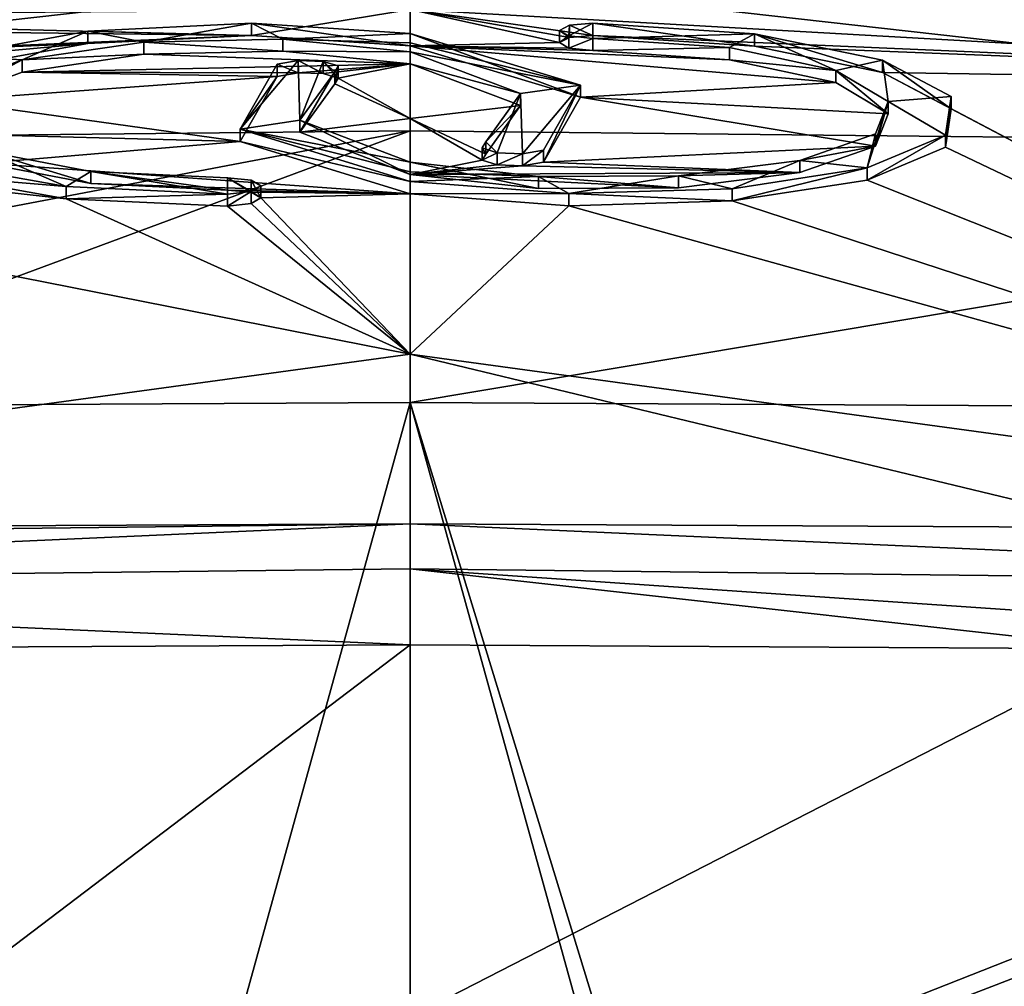
# Model space of a CAD drawing. Units: millimetres. Extents: x -109 to 109, y -35 to 74.
# Drawn here: x -3 to 5, y 53 to 60 of the extents above; entities that cross this region are included whole.
import ezdxf

# ---------------------------------------------------------------- set-up
doc = ezdxf.new("R2010")
doc.units = ezdxf.units.MM
doc.header["$LTSCALE"] = 159.143519
for name, color, linetype in [('111', 7, 'CONTINUOUS'), ('117', 7, 'CONTINUOUS'), ('126', 7, 'CONTINUOUS'), ('130', 7, 'CONTINUOUS'), ('133', 7, 'CONTINUOUS'), ('138', 7, 'CONTINUOUS'), ('158', 7, 'CONTINUOUS'), ('159', 7, 'CONTINUOUS'), ('166', 7, 'CONTINUOUS'), ('167', 7, 'CONTINUOUS'), ('32', 7, 'CONTINUOUS'), ('33', 7, 'CONTINUOUS'), ('34', 7, 'CONTINUOUS'), ('35', 7, 'CONTINUOUS'), ('36', 7, 'CONTINUOUS'), ('37', 7, 'CONTINUOUS'), ('38', 7, 'CONTINUOUS'), ('39', 7, 'CONTINUOUS')]:
    doc.layers.add(name, color=color, linetype=linetype)

msp = doc.modelspace()

# ---------------------------------------------------------------- linework, layer by layer
at = {"layer": '111', "color": 254, "linetype": 'Continuous', "true_color": 0xe6e6e6}
for points in [[(4.8614, 60.5567, 17.7603), (11, 59.8921, 16.1853), (0, 60.5143, 17.2335), (4.8614, 60.5567, 17.7603)], [(1.2083, 60.2453, 16.0893), (0, 60.22, 15.9603), (0, 60.5143, 17.2335), (1.2083, 60.2453, 16.0893)], [(1.4783, 60.303, 16.3477), (1.2883, 60.287, 16.2713), (0, 60.5143, 17.2335), (1.4783, 60.303, 16.3477)], [(11, 59.8921, 16.1853), (1.4783, 60.303, 16.3477), (0, 60.5143, 17.2335), (11, 59.8921, 16.1853)], [(1.2883, 60.287, 16.2713), (1.2083, 60.2453, 16.0893), (0, 60.5143, 17.2335), (1.2883, 60.287, 16.2713)], [(2.7872, 60.2169, 16.0532), (1.4783, 60.303, 16.3477), (11, 59.8921, 16.1853), (2.7872, 60.2169, 16.0532)], [(0, 60.22, 15.9603), (1.2083, 60.2453, 16.0893), (1.2842, 60.201, 15.9013), (0, 60.22, 15.9603)], [(1.3776, 59.8025, 14.2127), (0, 60.22, 15.9603), (3.4439, 59.9214, 14.8422), (1.3776, 59.8025, 14.2127)], [(0, 60.22, 15.9603), (1.2842, 60.201, 15.9013), (1.4783, 60.1807, 15.8214), (0, 60.22, 15.9603)], [(0, 60.22, 15.9603), (1.4783, 60.1807, 15.8214), (2.5835, 60.1063, 15.5634), (0, 60.22, 15.9603)], [(0, 60.22, 15.9603), (2.5835, 60.1063, 15.5634), (3.4439, 59.9214, 14.8422), (0, 60.22, 15.9603)], [(3.8237, 60.0034, 15.2279), (2.7872, 60.2169, 16.0532), (11, 59.8921, 16.1853), (3.8237, 60.0034, 15.2279)], [(0, 60.0721, 15.3282), (0.8936, 59.7354, 13.9176), (0, 59.6298, 13.467), (0, 60.0721, 15.3282)], [(4.3777, 59.7102, 14.0403), (3.8237, 60.0034, 15.2279), (11, 56.2215, 0.8366), (4.3777, 59.7102, 14.0403)], [(11, 56.2215, 0.8366), (3.8237, 60.0034, 15.2279), (11, 59.8921, 16.1853), (11, 56.2215, 0.8366)], [(1.3776, 59.8025, 14.2127), (3.4439, 59.9214, 14.8422), (3.8691, 59.6697, 13.817), (1.3776, 59.8025, 14.2127)], [(1.0774, 59.2761, 12.0217), (1.3776, 59.8025, 14.2127), (3.7649, 59.408, 12.7142), (1.0774, 59.2761, 12.0217)], [(1.3776, 59.8025, 14.2127), (3.8691, 59.6697, 13.817), (3.7649, 59.408, 12.7142), (1.3776, 59.8025, 14.2127)], [(0.8936, 59.7354, 13.9176), (0.6106, 59.3426, 12.2853), (0, 59.6298, 13.467), (0.8936, 59.7354, 13.9176)], [(4.3335, 59.399, 12.7307), (4.3777, 59.7102, 14.0403), (11, 56.2215, 0.8366), (4.3335, 59.399, 12.7307)], [(0.6106, 59.3426, 12.2853), (0.5826, 59.2944, 12.0874), (0, 59.6298, 13.467), (0.6106, 59.3426, 12.2853)], [(0.5826, 59.2944, 12.0874), (0, 59.1778, 11.6078), (0, 59.6298, 13.467), (0.5826, 59.2944, 12.0874)], [(1.0774, 59.2761, 12.0217), (3.7649, 59.408, 12.7142), (3.1535, 59.1927, 11.7782), (1.0774, 59.2761, 12.0217)], [(3.6975, 59.1328, 11.5741), (4.3335, 59.399, 12.7307), (11, 56.2215, 0.8366), (3.6975, 59.1328, 11.5741)], [(0.5826, 59.2944, 12.0874), (0.7037, 59.2553, 11.9291), (0, 59.1778, 11.6078), (0.5826, 59.2944, 12.0874)], [(0.7037, 59.2553, 11.9291), (0.9086, 59.247, 11.8987), (0, 59.1778, 11.6078), (0.7037, 59.2553, 11.9291)], [(0.9086, 59.247, 11.8987), (3.1535, 59.1927, 11.7782), (0, 59.1778, 11.6078), (0.9086, 59.247, 11.8987)], [(0.9086, 59.247, 11.8987), (1.0774, 59.2761, 12.0217), (3.1535, 59.1927, 11.7782), (0.9086, 59.247, 11.8987)], [(3.1535, 59.1927, 11.7782), (2.1715, 59.0693, 11.2181), (0, 59.1778, 11.6078), (3.1535, 59.1927, 11.7782)], [(2.1715, 59.0693, 11.2181), (1.0374, 59.0639, 11.157), (0, 59.1778, 11.6078), (2.1715, 59.0693, 11.2181)], [(2.6058, 58.9639, 10.8127), (3.6975, 59.1328, 11.5741), (11, 56.2215, 0.8366), (2.6058, 58.9639, 10.8127)], [(0, 59.0222, 10.9772), (1.2842, 58.9242, 10.5993), (0, 57.7232, 5.888), (0, 59.0222, 10.9772)], [(1.2842, 58.9242, 10.5993), (11, 56.2215, 0.8366), (0, 57.7232, 5.888), (1.2842, 58.9242, 10.5993)], [(1.2842, 58.9242, 10.5993), (2.6058, 58.9639, 10.8127), (11, 56.2215, 0.8366), (1.2842, 58.9242, 10.5993)], [(0, 57.7232, 5.888), (11, 56.2215, 0.8366), (5.823, 56.3197, 0.8209), (0, 57.7232, 5.888)], [(0, 56.3512, 0.8143), (0, 57.7232, 5.888), (5.823, 56.3197, 0.8209), (0, 56.3512, 0.8143)]]:
    msp.add_3dface(points, dxfattribs=at)
at = {"layer": '117', "color": 254, "linetype": 'Continuous', "true_color": 0xe6e6e6}
for points in [[(6.0617, 60.7615, 49.8728), (0, 60.7937, 49.8637), (12.3556, 59.4009, 47.935), (6.0617, 60.7615, 49.8728)], [(0, 60.7937, 49.8637), (0, 59.5309, 47.9228), (12.3556, 59.4009, 47.935), (0, 60.7937, 49.8637)], [(0, 59.5309, 47.9228), (0, 57.3326, 47.1951), (12.3556, 59.4009, 47.935), (0, 59.5309, 47.9228)], [(12.3556, 59.4009, 47.935), (0, 57.3326, 47.1951), (6.0231, 57.2986, 47.1957), (12.3556, 59.4009, 47.935)]]:
    msp.add_3dface(points, dxfattribs=at)
at = {"layer": '126', "color": 254, "linetype": 'Continuous', "true_color": 0xe6e6e6}
for points in [[(0, 55.3703, 0.0823), (5.811, 55.3372, 0.0829), (-12.2316, 46.0848, 0.2444), (0, 55.3703, 0.0823)], [(-5.1569, 55.3448, 0.0828), (0, 55.3703, 0.0823), (-12.2316, 46.0848, 0.2444), (-5.1569, 55.3448, 0.0828)], [(5.811, 55.3372, 0.0829), (10.973, 55.2357, 0.0847), (-12.2316, 46.0848, 0.2444), (5.811, 55.3372, 0.0829)], [(10.973, 55.2357, 0.0847), (11.5033, 55.2215, 0.0849), (-12.2316, 46.0848, 0.2444), (10.973, 55.2357, 0.0847)], [(11.5033, 55.2215, 0.0849), (12.0364, 55.2083, 0.0852), (-12.2316, 46.0848, 0.2444), (11.5033, 55.2215, 0.0849)], [(12.0364, 55.2083, 0.0852), (12.2316, 46.0848, 0.2444), (-12.2316, 46.0848, 0.2444), (12.0364, 55.2083, 0.0852)]]:
    msp.add_3dface(points, dxfattribs=at)
at = {"layer": '130', "color": 254, "linetype": 'Continuous', "true_color": 0xe6e6e6}
for points in [[(-1.2858, 60.3032, 16.3413), (-7.3888, 60.4596, 17.7795), (0, 60.5143, 17.2335), (-1.2858, 60.3032, 16.3413)], [(0, 60.22, 15.9603), (-1.2858, 60.3032, 16.3413), (0, 60.5143, 17.2335), (0, 60.22, 15.9603)], [(-7.3888, 60.4596, 17.7795), (-1.2858, 60.3032, 16.3413), (-9.1038, 60.3983, 17.9185), (-7.3888, 60.4596, 17.7795)], [(-9.1038, 60.3983, 17.9185), (-1.2858, 60.3032, 16.3413), (-11, 59.8921, 16.1853), (-9.1038, 60.3983, 17.9185)], [(-1.2858, 60.3032, 16.3413), (-2.6089, 60.2382, 16.1314), (-11, 59.8921, 16.1853), (-1.2858, 60.3032, 16.3413)], [(-2.6089, 60.2382, 16.1314), (-3.6995, 60.0405, 15.3747), (-11, 59.8921, 16.1853), (-2.6089, 60.2382, 16.1314)], [(-2.1579, 60.1511, 15.7278), (-1.0307, 60.1745, 15.78), (0, 60.0721, 15.3282), (-2.1579, 60.1511, 15.7278)], [(-3.1411, 60.0067, 15.1799), (-2.1579, 60.1511, 15.7278), (0, 60.0721, 15.3282), (-3.1411, 60.0067, 15.1799)], [(-3.1411, 60.0067, 15.1799), (0, 60.0721, 15.3282), (-0.9087, 60.0011, 15.0377), (-3.1411, 60.0067, 15.1799)], [(0, 60.0721, 15.3282), (-0.7037, 59.9949, 15.0069), (-0.9087, 60.0011, 15.0377), (0, 60.0721, 15.3282)], [(0, 60.0721, 15.3282), (-0.5826, 59.9579, 14.848), (-0.7037, 59.9949, 15.0069), (0, 60.0721, 15.3282)], [(-0.5826, 59.9579, 14.848), (0, 60.0721, 15.3282), (0, 59.6298, 13.467), (-0.5826, 59.9579, 14.848)], [(-3.7586, 59.7757, 14.2534), (-3.1411, 60.0067, 15.1799), (-1.0774, 59.9711, 14.9148), (-3.7586, 59.7757, 14.2534)], [(-3.7586, 59.7757, 14.2534), (-1.0774, 59.9711, 14.9148), (-1.3775, 59.4449, 12.7236), (-3.7586, 59.7757, 14.2534)], [(-1.0774, 59.9711, 14.9148), (-3.1411, 60.0067, 15.1799), (-0.9087, 60.0011, 15.0377), (-1.0774, 59.9711, 14.9148)], [(-0.6106, 59.9109, 14.6499), (-0.5826, 59.9579, 14.848), (0, 59.6298, 13.467), (-0.6106, 59.9109, 14.6499)], [(-3.8226, 59.1665, 11.7224), (-2.7853, 58.981, 10.8921), (-11, 59.8921, 16.1853), (-3.8226, 59.1665, 11.7224)], [(-2.7853, 58.981, 10.8921), (0, 57.7232, 5.888), (-11, 59.8921, 16.1853), (-2.7853, 58.981, 10.8921)], [(0, 57.7232, 5.888), (-11, 56.2215, 0.8366), (-11, 59.8921, 16.1853), (0, 57.7232, 5.888)], [(-0.8935, 59.5191, 13.0173), (-0.6106, 59.9109, 14.6499), (0, 59.6298, 13.467), (-0.8935, 59.5191, 13.0173)], [(-3.871, 59.5096, 13.1464), (-3.7586, 59.7757, 14.2534), (-1.3775, 59.4449, 12.7236), (-3.871, 59.5096, 13.1464)], [(0, 59.1778, 11.6078), (-0.8935, 59.5191, 13.0173), (0, 59.6298, 13.467), (0, 59.1778, 11.6078)], [(-3.4483, 59.2687, 12.112), (-3.871, 59.5096, 13.1464), (-1.3775, 59.4449, 12.7236), (-3.4483, 59.2687, 12.112)], [(-3.4483, 59.2687, 12.112), (-1.3775, 59.4449, 12.7236), (0, 59.0222, 10.9772), (-3.4483, 59.2687, 12.112)], [(-2.5865, 59.1044, 11.382), (-3.4483, 59.2687, 12.112), (0, 59.0222, 10.9772), (-2.5865, 59.1044, 11.382)], [(-1.4783, 59.0513, 11.1181), (-2.5865, 59.1044, 11.382), (0, 59.0222, 10.9772), (-1.4783, 59.0513, 11.1181)], [(-2.7853, 58.981, 10.8921), (-1.4783, 58.9213, 10.5934), (0, 57.7232, 5.888), (-2.7853, 58.981, 10.8921)], [(-1.2873, 59.0336, 11.041), (-1.4783, 59.0513, 11.1181), (0, 59.0222, 10.9772), (-1.2873, 59.0336, 11.041)], [(-1.2874, 58.9417, 10.6699), (-1.2083, 58.9882, 10.8553), (0, 57.7232, 5.888), (-1.2874, 58.9417, 10.6699)], [(-1.2083, 58.9882, 10.8553), (-1.2873, 59.0336, 11.041), (0, 59.0222, 10.9772), (-1.2083, 58.9882, 10.8553)], [(-1.2083, 58.9882, 10.8553), (0, 59.0222, 10.9772), (0, 57.7232, 5.888), (-1.2083, 58.9882, 10.8553)], [(-1.4783, 58.9213, 10.5934), (-1.2874, 58.9417, 10.6699), (0, 57.7232, 5.888), (-1.4783, 58.9213, 10.5934)], [(0, 57.7232, 5.888), (0, 56.3512, 0.8143), (-11, 56.2215, 0.8366), (0, 57.7232, 5.888)], [(-11, 56.2215, 0.8366), (0, 56.3512, 0.8143), (-5.1671, 56.3269, 0.8196), (-11, 56.2215, 0.8366)]]:
    msp.add_3dface(points, dxfattribs=at)
at = {"layer": '133', "color": 254, "linetype": 'Continuous', "true_color": 0xe6e6e6}
for points in [[(-3.1818, 45.825, 47.3959), (0, 57.3326, 47.1951), (-6.0231, 57.2986, 47.1957), (-3.1818, 45.825, 47.3959)], [(-3.1818, 45.825, 47.3959), (0, 47.1429, 47.3729), (0, 57.3326, 47.1951), (-3.1818, 45.825, 47.3959)], [(0, 47.1429, 47.3729), (3.1818, 45.825, 47.3959), (0, 57.3326, 47.1951), (0, 47.1429, 47.3729)], [(3.1818, 45.825, 47.3959), (4.5, 42.6429, 47.4515), (0, 57.3326, 47.1951), (3.1818, 45.825, 47.3959)], [(0, 57.3326, 47.1951), (4.5, 42.6429, 47.4515), (6.0231, 57.2986, 47.1957), (0, 57.3326, 47.1951)], [(4.5, 42.6429, 47.4515), (12.7554, 36.1429, 47.5649), (6.0231, 57.2986, 47.1957), (4.5, 42.6429, 47.4515)]]:
    msp.add_3dface(points, dxfattribs=at)
at = {"layer": '138', "color": 254, "linetype": 'Continuous', "true_color": 0xe6e6e6}
for points in [[(0, 59.5309, 47.9228), (0, 60.7937, 49.8637), (-12.3556, 59.4009, 47.935), (0, 59.5309, 47.9228)], [(0, 60.7937, 49.8637), (-6.0617, 60.7615, 49.8728), (-12.3556, 59.4009, 47.935), (0, 60.7937, 49.8637)], [(-12.3049, 57.1908, 47.1975), (0, 59.5309, 47.9228), (-12.3556, 59.4009, 47.935), (-12.3049, 57.1908, 47.1975)], [(0, 59.5309, 47.9228), (-12.3049, 57.1908, 47.1975), (-6.0231, 57.2986, 47.1957), (0, 59.5309, 47.9228)], [(0, 57.3326, 47.1951), (0, 59.5309, 47.9228), (-6.0231, 57.2986, 47.1957), (0, 57.3326, 47.1951)]]:
    msp.add_3dface(points, dxfattribs=at)
at = {"layer": '158', "color": 254, "linetype": 'Continuous', "true_color": 0xe6e6e6}
for points in [[(0, 56.3512, 0.8143), (5.823, 56.3197, 0.8209), (10.9902, 55.8592, 0.2893), (0, 56.3512, 0.8143)], [(0, 56.3512, 0.8143), (10.9902, 55.8592, 0.2893), (0, 55.9859, 0.2807), (0, 56.3512, 0.8143)], [(10.973, 55.2357, 0.0847), (5.811, 55.3372, 0.0829), (0, 55.9859, 0.2807), (10.973, 55.2357, 0.0847)], [(10.9902, 55.8592, 0.2893), (10.973, 55.2357, 0.0847), (0, 55.9859, 0.2807), (10.9902, 55.8592, 0.2893)], [(5.811, 55.3372, 0.0829), (0, 55.3703, 0.0823), (0, 55.9859, 0.2807), (5.811, 55.3372, 0.0829)]]:
    msp.add_3dface(points, dxfattribs=at)
at = {"layer": '159', "color": 254, "linetype": 'Continuous', "true_color": 0xe6e6e6}
for points in [[(-5.1671, 56.3269, 0.8196), (0, 56.3512, 0.8143), (-10.9902, 55.8592, 0.2893), (-5.1671, 56.3269, 0.8196)], [(0, 56.3512, 0.8143), (0, 55.9859, 0.2807), (-10.9902, 55.8592, 0.2893), (0, 56.3512, 0.8143)], [(0, 55.9859, 0.2807), (0, 55.3703, 0.0823), (-10.9902, 55.8592, 0.2893), (0, 55.9859, 0.2807)], [(0, 55.3703, 0.0823), (-5.1569, 55.3448, 0.0828), (-10.9902, 55.8592, 0.2893), (0, 55.3703, 0.0823)]]:
    msp.add_3dface(points, dxfattribs=at)
at = {"layer": '166', "color": 7, "linetype": 'Continuous', "true_color": 0xfffff2}
for points in [[(1.2842, 60.2991, 15.8819), (1.2083, 60.3435, 16.0699), (1.2883, 60.3851, 16.2519), (1.2842, 60.2991, 15.8819)], [(1.4783, 60.4012, 16.3283), (1.4783, 60.2788, 15.802), (1.2842, 60.2991, 15.8819), (1.4783, 60.4012, 16.3283)], [(1.4783, 60.4012, 16.3283), (1.2842, 60.2991, 15.8819), (1.2883, 60.3851, 16.2519), (1.4783, 60.4012, 16.3283)], [(1.4783, 60.4012, 16.3283), (2.7872, 60.3151, 16.0338), (1.4783, 60.2788, 15.802), (1.4783, 60.4012, 16.3283)], [(0, 60.3181, 15.9409), (1.3776, 59.9007, 14.1933), (0, 60.2443, 15.6249), (0, 60.3181, 15.9409)], [(1.4783, 60.2788, 15.802), (2.7872, 60.3151, 16.0338), (2.5835, 60.2045, 15.544), (1.4783, 60.2788, 15.802)], [(2.7872, 60.3151, 16.0338), (3.4439, 60.0195, 14.8228), (2.5835, 60.2045, 15.544), (2.7872, 60.3151, 16.0338)], [(2.7872, 60.3151, 16.0338), (3.8237, 60.1016, 15.2085), (3.4439, 60.0195, 14.8228), (2.7872, 60.3151, 16.0338)], [(1.3776, 59.9007, 14.1933), (0, 60.1702, 15.3088), (0, 60.2443, 15.6249), (1.3776, 59.9007, 14.1933)], [(0, 60.1702, 15.3088), (1.3776, 59.9007, 14.1933), (0.8936, 59.8336, 13.8982), (0, 60.1702, 15.3088)], [(3.8237, 60.1016, 15.2085), (3.8691, 59.7679, 13.7976), (3.4439, 60.0195, 14.8228), (3.8237, 60.1016, 15.2085)], [(3.8237, 60.1016, 15.2085), (4.3777, 59.8084, 14.0209), (3.8691, 59.7679, 13.7976), (3.8237, 60.1016, 15.2085)], [(0.8936, 59.8336, 13.8982), (1.3776, 59.9007, 14.1933), (0.9086, 59.3452, 11.8793), (0.8936, 59.8336, 13.8982)], [(1.3776, 59.9007, 14.1933), (1.0774, 59.3743, 12.0023), (0.9086, 59.3452, 11.8793), (1.3776, 59.9007, 14.1933)], [(0.6106, 59.4408, 12.2659), (0.8936, 59.8336, 13.8982), (0.7037, 59.3535, 11.9097), (0.6106, 59.4408, 12.2659)], [(0.8936, 59.8336, 13.8982), (0.9086, 59.3452, 11.8793), (0.7037, 59.3535, 11.9097), (0.8936, 59.8336, 13.8982)], [(4.3777, 59.8084, 14.0209), (4.3335, 59.4972, 12.7113), (3.8691, 59.7679, 13.7976), (4.3777, 59.8084, 14.0209)], [(4.3335, 59.4972, 12.7113), (3.6975, 59.231, 11.5546), (3.8691, 59.7679, 13.7976), (4.3335, 59.4972, 12.7113)], [(3.6975, 59.231, 11.5546), (3.7648, 59.5062, 12.6947), (3.8691, 59.7679, 13.7976), (3.6975, 59.231, 11.5546)], [(3.6975, 59.231, 11.5546), (3.1535, 59.2909, 11.7588), (3.7648, 59.5062, 12.6947), (3.6975, 59.231, 11.5546)], [(0.6106, 59.4408, 12.2659), (0.7037, 59.3535, 11.9097), (0.5826, 59.3926, 12.068), (0.6106, 59.4408, 12.2659)], [(0, 59.276, 11.5884), (1.0374, 59.1621, 11.1376), (0, 59.1983, 11.2731), (0, 59.276, 11.5884)], [(2.6058, 59.0621, 10.7933), (2.1715, 59.1676, 11.1987), (3.1535, 59.2909, 11.7588), (2.6058, 59.0621, 10.7933)], [(3.6975, 59.231, 11.5546), (2.6058, 59.0621, 10.7933), (3.1535, 59.2909, 11.7588), (3.6975, 59.231, 11.5546)], [(1.0374, 59.1621, 11.1376), (0, 59.1204, 10.9578), (0, 59.1983, 11.2731), (1.0374, 59.1621, 11.1376)], [(1.2842, 59.0224, 10.5799), (0, 59.1204, 10.9578), (1.0374, 59.1621, 11.1376), (1.2842, 59.0224, 10.5799)], [(1.2842, 59.0224, 10.5799), (1.0374, 59.1621, 11.1376), (2.1715, 59.1676, 11.1987), (1.2842, 59.0224, 10.5799)], [(2.6058, 59.0621, 10.7933), (1.2842, 59.0224, 10.5799), (2.1715, 59.1676, 11.1987), (2.6058, 59.0621, 10.7933)]]:
    msp.add_3dface(points, dxfattribs=at)
at = {"layer": '167', "color": 7, "linetype": 'Continuous', "true_color": 0xfffff2}
for points in [[(-3.6995, 60.1387, 15.3553), (-2.6089, 60.3364, 16.112), (-3.1411, 60.1049, 15.1605), (-3.6995, 60.1387, 15.3553)], [(-2.6089, 60.3364, 16.112), (-2.1579, 60.2492, 15.7085), (-3.1411, 60.1049, 15.1605), (-2.6089, 60.3364, 16.112)], [(-2.6089, 60.3364, 16.112), (-1.2858, 60.4013, 16.3219), (-2.1579, 60.2492, 15.7085), (-2.6089, 60.3364, 16.112)], [(-1.2858, 60.4013, 16.3219), (-1.0307, 60.2727, 15.7606), (-2.1579, 60.2492, 15.7085), (-1.2858, 60.4013, 16.3219)], [(-1.2858, 60.4013, 16.3219), (0, 60.3181, 15.9409), (-1.0307, 60.2727, 15.7606), (-1.2858, 60.4013, 16.3219)], [(-1.0307, 60.2727, 15.7606), (0, 60.3181, 15.9409), (0, 60.2443, 15.6249), (-1.0307, 60.2727, 15.7606)], [(0, 60.1702, 15.3088), (-1.0307, 60.2727, 15.7606), (0, 60.2443, 15.6249), (0, 60.1702, 15.3088)], [(-3.6995, 60.1387, 15.3553), (-3.1411, 60.1049, 15.1605), (-3.7586, 59.8738, 14.234), (-3.6995, 60.1387, 15.3553)], [(-1.3775, 59.5431, 12.7042), (-1.0774, 60.0693, 14.8954), (-0.9087, 60.0993, 15.0183), (-1.3775, 59.5431, 12.7042)], [(-0.8935, 59.6173, 12.9979), (-1.3775, 59.5431, 12.7042), (-0.9087, 60.0993, 15.0183), (-0.8935, 59.6173, 12.9979)], [(-0.8935, 59.6173, 12.9979), (-0.9087, 60.0993, 15.0183), (-0.7037, 60.0931, 14.9875), (-0.8935, 59.6173, 12.9979)], [(-0.6106, 60.0091, 14.6305), (-0.8935, 59.6173, 12.9979), (-0.7037, 60.0931, 14.9875), (-0.6106, 60.0091, 14.6305)], [(-0.6106, 60.0091, 14.6305), (-0.7037, 60.0931, 14.9875), (-0.5826, 60.056, 14.8286), (-0.6106, 60.0091, 14.6305)], [(-1.3775, 59.5431, 12.7042), (-0.8935, 59.6173, 12.9979), (0, 59.276, 11.5884), (-1.3775, 59.5431, 12.7042)], [(0, 59.1204, 10.9578), (-1.3775, 59.5431, 12.7042), (0, 59.1983, 11.2731), (0, 59.1204, 10.9578)], [(-1.3775, 59.5431, 12.7042), (0, 59.276, 11.5884), (0, 59.1983, 11.2731), (-1.3775, 59.5431, 12.7042)], [(-2.7853, 59.0792, 10.8727), (-3.8226, 59.2647, 11.703), (-3.4483, 59.3669, 12.0926), (-2.7853, 59.0792, 10.8727)], [(-2.7853, 59.0792, 10.8727), (-3.4483, 59.3669, 12.0926), (-2.5865, 59.2026, 11.3626), (-2.7853, 59.0792, 10.8727)], [(-1.4783, 59.0195, 10.574), (-2.7853, 59.0792, 10.8727), (-2.5865, 59.2026, 11.3626), (-1.4783, 59.0195, 10.574)], [(-1.4783, 59.1495, 11.0987), (-1.4783, 59.0195, 10.574), (-2.5865, 59.2026, 11.3626), (-1.4783, 59.1495, 11.0987)], [(-1.4783, 59.0195, 10.574), (-1.4783, 59.1495, 11.0987), (-1.2874, 59.0399, 10.6505), (-1.4783, 59.0195, 10.574)], [(-1.4783, 59.1495, 11.0987), (-1.2873, 59.1318, 11.0216), (-1.2874, 59.0399, 10.6505), (-1.4783, 59.1495, 11.0987)], [(-1.2873, 59.1318, 11.0216), (-1.2083, 59.0864, 10.8359), (-1.2874, 59.0399, 10.6505), (-1.2873, 59.1318, 11.0216)]]:
    msp.add_3dface(points, dxfattribs=at)
at = {"layer": '32', "color": 254, "linetype": 'Continuous', "true_color": 0xe6e6e6}
for points in [[(-3.6995, 60.1387, 15.3553), (-2.6089, 60.2382, 16.1314), (-2.6089, 60.3364, 16.112), (-3.6995, 60.1387, 15.3553)], [(-2.6089, 60.3364, 16.112), (-1.2858, 60.3032, 16.3413), (-1.2858, 60.4013, 16.3219), (-2.6089, 60.3364, 16.112)], [(-2.6089, 60.2382, 16.1314), (-1.2858, 60.3032, 16.3413), (-2.6089, 60.3364, 16.112), (-2.6089, 60.2382, 16.1314)], [(-1.2858, 60.3032, 16.3413), (0, 60.22, 15.9603), (-1.2858, 60.4013, 16.3219), (-1.2858, 60.3032, 16.3413)], [(-1.2858, 60.4013, 16.3219), (0, 60.22, 15.9603), (0, 60.3181, 15.9409), (-1.2858, 60.4013, 16.3219)], [(0, 60.22, 15.9603), (1.3776, 59.8025, 14.2127), (0, 60.3181, 15.9409), (0, 60.22, 15.9603)], [(0, 60.3181, 15.9409), (1.3776, 59.8025, 14.2127), (1.3776, 59.9007, 14.1933), (0, 60.3181, 15.9409)], [(-3.6995, 60.0405, 15.3747), (-2.6089, 60.2382, 16.1314), (-3.6995, 60.1387, 15.3553), (-3.6995, 60.0405, 15.3747)], [(1.3776, 59.8025, 14.2127), (1.0774, 59.2761, 12.0217), (1.3776, 59.9007, 14.1933), (1.3776, 59.8025, 14.2127)], [(1.3776, 59.9007, 14.1933), (1.0774, 59.2761, 12.0217), (1.0774, 59.3743, 12.0023), (1.3776, 59.9007, 14.1933)], [(-2.7853, 59.0792, 10.8727), (-3.8226, 59.1665, 11.7224), (-3.8226, 59.2647, 11.703), (-2.7853, 59.0792, 10.8727)], [(-2.7853, 58.981, 10.8921), (-3.8226, 59.1665, 11.7224), (-2.7853, 59.0792, 10.8727), (-2.7853, 58.981, 10.8921)], [(-1.4783, 59.0195, 10.574), (-2.7853, 58.981, 10.8921), (-2.7853, 59.0792, 10.8727), (-1.4783, 59.0195, 10.574)], [(-1.4783, 58.9213, 10.5934), (-2.7853, 58.981, 10.8921), (-1.4783, 59.0195, 10.574), (-1.4783, 58.9213, 10.5934)]]:
    msp.add_3dface(points, dxfattribs=at)
at = {"layer": '33', "color": 254, "linetype": 'Continuous', "true_color": 0xe6e6e6}
for points in [[(-1.4783, 59.0513, 11.1181), (-1.2873, 59.0336, 11.041), (-1.4783, 59.1495, 11.0987), (-1.4783, 59.0513, 11.1181)], [(-1.4783, 59.1495, 11.0987), (-1.2873, 59.0336, 11.041), (-1.2873, 59.1318, 11.0216), (-1.4783, 59.1495, 11.0987)], [(-1.2083, 59.0864, 10.8359), (-1.2083, 58.9882, 10.8553), (-1.2874, 59.0399, 10.6505), (-1.2083, 59.0864, 10.8359)], [(-1.2873, 59.0336, 11.041), (-1.2083, 58.9882, 10.8553), (-1.2873, 59.1318, 11.0216), (-1.2873, 59.0336, 11.041)], [(-1.2873, 59.1318, 11.0216), (-1.2083, 58.9882, 10.8553), (-1.2083, 59.0864, 10.8359), (-1.2873, 59.1318, 11.0216)], [(-1.4783, 58.9213, 10.5934), (-1.4783, 59.0195, 10.574), (-1.2874, 59.0399, 10.6505), (-1.4783, 58.9213, 10.5934)], [(-1.2874, 58.9417, 10.6699), (-1.4783, 58.9213, 10.5934), (-1.2874, 59.0399, 10.6505), (-1.2874, 58.9417, 10.6699)], [(-1.2083, 58.9882, 10.8553), (-1.2874, 58.9417, 10.6699), (-1.2874, 59.0399, 10.6505), (-1.2083, 58.9882, 10.8553)]]:
    msp.add_3dface(points, dxfattribs=at)
at = {"layer": '34', "color": 254, "linetype": 'Continuous', "true_color": 0xe6e6e6}
for points in [[(-2.1579, 60.2492, 15.7085), (-1.0307, 60.2727, 15.7606), (-1.0307, 60.1745, 15.78), (-2.1579, 60.2492, 15.7085)], [(-1.0307, 60.2727, 15.7606), (0, 60.1702, 15.3088), (-1.0307, 60.1745, 15.78), (-1.0307, 60.2727, 15.7606)], [(-3.1411, 60.1049, 15.1605), (-2.1579, 60.2492, 15.7085), (-2.1579, 60.1511, 15.7278), (-3.1411, 60.1049, 15.1605)], [(-2.1579, 60.1511, 15.7278), (-2.1579, 60.2492, 15.7085), (-1.0307, 60.1745, 15.78), (-2.1579, 60.1511, 15.7278)], [(-1.0307, 60.1745, 15.78), (0, 60.1702, 15.3088), (0, 60.0721, 15.3282), (-1.0307, 60.1745, 15.78)], [(-3.7586, 59.8738, 14.234), (-3.1411, 60.1049, 15.1605), (-3.7586, 59.7757, 14.2534), (-3.7586, 59.8738, 14.234)], [(-3.7586, 59.7757, 14.2534), (-3.1411, 60.1049, 15.1605), (-3.1411, 60.0067, 15.1799), (-3.7586, 59.7757, 14.2534)], [(-3.1411, 60.0067, 15.1799), (-3.1411, 60.1049, 15.1605), (-2.1579, 60.1511, 15.7278), (-3.1411, 60.0067, 15.1799)], [(0, 60.0721, 15.3282), (0, 60.1702, 15.3088), (0.8936, 59.8336, 13.8982), (0, 60.0721, 15.3282)], [(0.8936, 59.7354, 13.9176), (0, 60.0721, 15.3282), (0.8936, 59.8336, 13.8982), (0.8936, 59.7354, 13.9176)], [(0.6106, 59.4408, 12.2659), (0.8936, 59.7354, 13.9176), (0.8936, 59.8336, 13.8982), (0.6106, 59.4408, 12.2659)], [(0.6106, 59.3426, 12.2853), (0.8936, 59.7354, 13.9176), (0.6106, 59.4408, 12.2659), (0.6106, 59.3426, 12.2853)], [(-2.5865, 59.2026, 11.3626), (-3.4483, 59.3669, 12.0926), (-2.5865, 59.1044, 11.382), (-2.5865, 59.2026, 11.3626)], [(-2.5865, 59.1044, 11.382), (-3.4483, 59.3669, 12.0926), (-3.4483, 59.2687, 12.112), (-2.5865, 59.1044, 11.382)], [(-1.4783, 59.0513, 11.1181), (-1.4783, 59.1495, 11.0987), (-2.5865, 59.2026, 11.3626), (-1.4783, 59.0513, 11.1181)], [(-1.4783, 59.0513, 11.1181), (-2.5865, 59.2026, 11.3626), (-2.5865, 59.1044, 11.382), (-1.4783, 59.0513, 11.1181)]]:
    msp.add_3dface(points, dxfattribs=at)
at = {"layer": '35', "color": 254, "linetype": 'Continuous', "true_color": 0xe6e6e6}
for points in [[(0.6106, 59.3426, 12.2853), (0.6106, 59.4408, 12.2659), (0.5826, 59.3926, 12.068), (0.6106, 59.3426, 12.2853)], [(0.5826, 59.2944, 12.0874), (0.6106, 59.3426, 12.2853), (0.5826, 59.3926, 12.068), (0.5826, 59.2944, 12.0874)], [(0.7037, 59.3535, 11.9097), (0.5826, 59.2944, 12.0874), (0.5826, 59.3926, 12.068), (0.7037, 59.3535, 11.9097)], [(0.7037, 59.2553, 11.9291), (0.5826, 59.2944, 12.0874), (0.7037, 59.3535, 11.9097), (0.7037, 59.2553, 11.9291)], [(0.9086, 59.3452, 11.8793), (0.7037, 59.2553, 11.9291), (0.7037, 59.3535, 11.9097), (0.9086, 59.3452, 11.8793)], [(0.9086, 59.247, 11.8987), (0.7037, 59.2553, 11.9291), (0.9086, 59.3452, 11.8793), (0.9086, 59.247, 11.8987)], [(1.0774, 59.3743, 12.0023), (1.0774, 59.2761, 12.0217), (0.9086, 59.247, 11.8987), (1.0774, 59.3743, 12.0023)], [(1.0774, 59.3743, 12.0023), (0.9086, 59.247, 11.8987), (0.9086, 59.3452, 11.8793), (1.0774, 59.3743, 12.0023)]]:
    msp.add_3dface(points, dxfattribs=at)
at = {"layer": '36', "color": 254, "linetype": 'Continuous', "true_color": 0xe6e6e6}
for points in [[(1.4783, 60.303, 16.3477), (2.7872, 60.2169, 16.0532), (1.4783, 60.4012, 16.3283), (1.4783, 60.303, 16.3477)], [(1.4783, 60.4012, 16.3283), (2.7872, 60.2169, 16.0532), (2.7872, 60.3151, 16.0338), (1.4783, 60.4012, 16.3283)], [(2.7872, 60.2169, 16.0532), (3.8237, 60.0034, 15.2279), (2.7872, 60.3151, 16.0338), (2.7872, 60.2169, 16.0532)], [(2.7872, 60.3151, 16.0338), (3.8237, 60.0034, 15.2279), (3.8237, 60.1016, 15.2085), (2.7872, 60.3151, 16.0338)], [(3.8237, 60.0034, 15.2279), (4.3777, 59.7102, 14.0403), (3.8237, 60.1016, 15.2085), (3.8237, 60.0034, 15.2279)], [(3.8237, 60.1016, 15.2085), (4.3777, 59.7102, 14.0403), (4.3777, 59.8084, 14.0209), (3.8237, 60.1016, 15.2085)], [(-1.0774, 60.0693, 14.8954), (-1.3775, 59.5431, 12.7042), (-1.0774, 59.9711, 14.9148), (-1.0774, 60.0693, 14.8954)], [(-1.0774, 59.9711, 14.9148), (-1.3775, 59.5431, 12.7042), (-1.3775, 59.4449, 12.7236), (-1.0774, 59.9711, 14.9148)], [(4.3777, 59.7102, 14.0403), (4.3335, 59.399, 12.7307), (4.3777, 59.8084, 14.0209), (4.3777, 59.7102, 14.0403)], [(4.3777, 59.8084, 14.0209), (4.3335, 59.399, 12.7307), (4.3335, 59.4972, 12.7113), (4.3777, 59.8084, 14.0209)], [(-1.3775, 59.5431, 12.7042), (0, 59.1204, 10.9578), (-1.3775, 59.4449, 12.7236), (-1.3775, 59.5431, 12.7042)], [(4.3335, 59.399, 12.7307), (3.6975, 59.1328, 11.5741), (4.3335, 59.4972, 12.7113), (4.3335, 59.399, 12.7307)], [(4.3335, 59.4972, 12.7113), (3.6975, 59.1328, 11.5741), (3.6975, 59.231, 11.5546), (4.3335, 59.4972, 12.7113)], [(-1.3775, 59.4449, 12.7236), (0, 59.1204, 10.9578), (0, 59.0222, 10.9772), (-1.3775, 59.4449, 12.7236)], [(3.6975, 59.1328, 11.5741), (2.6058, 58.9639, 10.8127), (3.6975, 59.231, 11.5546), (3.6975, 59.1328, 11.5741)], [(3.6975, 59.231, 11.5546), (2.6058, 58.9639, 10.8127), (2.6058, 59.0621, 10.7933), (3.6975, 59.231, 11.5546)], [(0, 59.0222, 10.9772), (0, 59.1204, 10.9578), (1.2842, 59.0224, 10.5799), (0, 59.0222, 10.9772)], [(2.6058, 59.0621, 10.7933), (2.6058, 58.9639, 10.8127), (1.2842, 59.0224, 10.5799), (2.6058, 59.0621, 10.7933)], [(1.2842, 58.9242, 10.5993), (0, 59.0222, 10.9772), (1.2842, 59.0224, 10.5799), (1.2842, 58.9242, 10.5993)], [(2.6058, 58.9639, 10.8127), (1.2842, 58.9242, 10.5993), (1.2842, 59.0224, 10.5799), (2.6058, 58.9639, 10.8127)]]:
    msp.add_3dface(points, dxfattribs=at)
at = {"layer": '37', "color": 254, "linetype": 'Continuous', "true_color": 0xe6e6e6}
for points in [[(1.2083, 60.3435, 16.0699), (1.2883, 60.287, 16.2713), (1.2883, 60.3851, 16.2519), (1.2083, 60.3435, 16.0699)], [(1.2083, 60.2453, 16.0893), (1.2883, 60.287, 16.2713), (1.2083, 60.3435, 16.0699), (1.2083, 60.2453, 16.0893)], [(1.2842, 60.2991, 15.8819), (1.2083, 60.2453, 16.0893), (1.2083, 60.3435, 16.0699), (1.2842, 60.2991, 15.8819)], [(1.4783, 60.303, 16.3477), (1.4783, 60.4012, 16.3283), (1.2883, 60.3851, 16.2519), (1.4783, 60.303, 16.3477)], [(1.2883, 60.287, 16.2713), (1.4783, 60.303, 16.3477), (1.2883, 60.3851, 16.2519), (1.2883, 60.287, 16.2713)], [(1.2842, 60.201, 15.9013), (1.2083, 60.2453, 16.0893), (1.2842, 60.2991, 15.8819), (1.2842, 60.201, 15.9013)], [(1.4783, 60.2788, 15.802), (1.2842, 60.201, 15.9013), (1.2842, 60.2991, 15.8819), (1.4783, 60.2788, 15.802)], [(1.4783, 60.1807, 15.8214), (1.2842, 60.201, 15.9013), (1.4783, 60.2788, 15.802), (1.4783, 60.1807, 15.8214)]]:
    msp.add_3dface(points, dxfattribs=at)
at = {"layer": '38', "color": 254, "linetype": 'Continuous', "true_color": 0xe6e6e6}
for points in [[(1.4783, 60.1807, 15.8214), (1.4783, 60.2788, 15.802), (2.5835, 60.2045, 15.544), (1.4783, 60.1807, 15.8214)], [(2.5835, 60.1063, 15.5634), (1.4783, 60.1807, 15.8214), (2.5835, 60.2045, 15.544), (2.5835, 60.1063, 15.5634)], [(3.4439, 60.0195, 14.8228), (2.5835, 60.1063, 15.5634), (2.5835, 60.2045, 15.544), (3.4439, 60.0195, 14.8228)], [(3.4439, 59.9214, 14.8422), (2.5835, 60.1063, 15.5634), (3.4439, 60.0195, 14.8228), (3.4439, 59.9214, 14.8422)], [(3.8691, 59.6697, 13.817), (3.4439, 59.9214, 14.8422), (3.4439, 60.0195, 14.8228), (3.8691, 59.6697, 13.817)], [(3.8691, 59.7679, 13.7976), (3.8691, 59.6697, 13.817), (3.4439, 60.0195, 14.8228), (3.8691, 59.7679, 13.7976)], [(-0.6106, 59.9109, 14.6499), (-0.8935, 59.5191, 13.0173), (-0.6106, 60.0091, 14.6305), (-0.6106, 59.9109, 14.6499)], [(-0.6106, 60.0091, 14.6305), (-0.8935, 59.5191, 13.0173), (-0.8935, 59.6173, 12.9979), (-0.6106, 60.0091, 14.6305)], [(3.7648, 59.5062, 12.6947), (3.7649, 59.408, 12.7142), (3.8691, 59.7679, 13.7976), (3.7648, 59.5062, 12.6947)], [(3.7649, 59.408, 12.7142), (3.8691, 59.6697, 13.817), (3.8691, 59.7679, 13.7976), (3.7649, 59.408, 12.7142)], [(-0.8935, 59.5191, 13.0173), (0, 59.1778, 11.6078), (-0.8935, 59.6173, 12.9979), (-0.8935, 59.5191, 13.0173)], [(-0.8935, 59.6173, 12.9979), (0, 59.1778, 11.6078), (0, 59.276, 11.5884), (-0.8935, 59.6173, 12.9979)], [(3.1535, 59.2909, 11.7588), (3.7649, 59.408, 12.7142), (3.7648, 59.5062, 12.6947), (3.1535, 59.2909, 11.7588)], [(3.1535, 59.1927, 11.7782), (3.7649, 59.408, 12.7142), (3.1535, 59.2909, 11.7588), (3.1535, 59.1927, 11.7782)], [(0, 59.1778, 11.6078), (1.0374, 59.0639, 11.157), (0, 59.276, 11.5884), (0, 59.1778, 11.6078)], [(0, 59.276, 11.5884), (1.0374, 59.0639, 11.157), (1.0374, 59.1621, 11.1376), (0, 59.276, 11.5884)], [(2.1715, 59.1676, 11.1987), (3.1535, 59.1927, 11.7782), (3.1535, 59.2909, 11.7588), (2.1715, 59.1676, 11.1987)], [(1.0374, 59.1621, 11.1376), (2.1715, 59.0693, 11.2181), (2.1715, 59.1676, 11.1987), (1.0374, 59.1621, 11.1376)], [(1.0374, 59.0639, 11.157), (2.1715, 59.0693, 11.2181), (1.0374, 59.1621, 11.1376), (1.0374, 59.0639, 11.157)], [(2.1715, 59.0693, 11.2181), (3.1535, 59.1927, 11.7782), (2.1715, 59.1676, 11.1987), (2.1715, 59.0693, 11.2181)]]:
    msp.add_3dface(points, dxfattribs=at)
at = {"layer": '39', "color": 254, "linetype": 'Continuous', "true_color": 0xe6e6e6}
for points in [[(-1.0774, 60.0693, 14.8954), (-0.9087, 60.0011, 15.0377), (-0.9087, 60.0993, 15.0183), (-1.0774, 60.0693, 14.8954)], [(-0.9087, 60.0011, 15.0377), (-0.7037, 59.9949, 15.0069), (-0.9087, 60.0993, 15.0183), (-0.9087, 60.0011, 15.0377)], [(-0.9087, 60.0993, 15.0183), (-0.7037, 59.9949, 15.0069), (-0.7037, 60.0931, 14.9875), (-0.9087, 60.0993, 15.0183)], [(-0.7037, 59.9949, 15.0069), (-0.5826, 59.9579, 14.848), (-0.7037, 60.0931, 14.9875), (-0.7037, 59.9949, 15.0069)], [(-0.7037, 60.0931, 14.9875), (-0.5826, 59.9579, 14.848), (-0.5826, 60.056, 14.8286), (-0.7037, 60.0931, 14.9875)], [(-1.0774, 60.0693, 14.8954), (-1.0774, 59.9711, 14.9148), (-0.9087, 60.0011, 15.0377), (-1.0774, 60.0693, 14.8954)], [(-0.6106, 59.9109, 14.6499), (-0.6106, 60.0091, 14.6305), (-0.5826, 60.056, 14.8286), (-0.6106, 59.9109, 14.6499)], [(-0.5826, 59.9579, 14.848), (-0.6106, 59.9109, 14.6499), (-0.5826, 60.056, 14.8286), (-0.5826, 59.9579, 14.848)]]:
    msp.add_3dface(points, dxfattribs=at)

doc.saveas('drawing.dxf')
